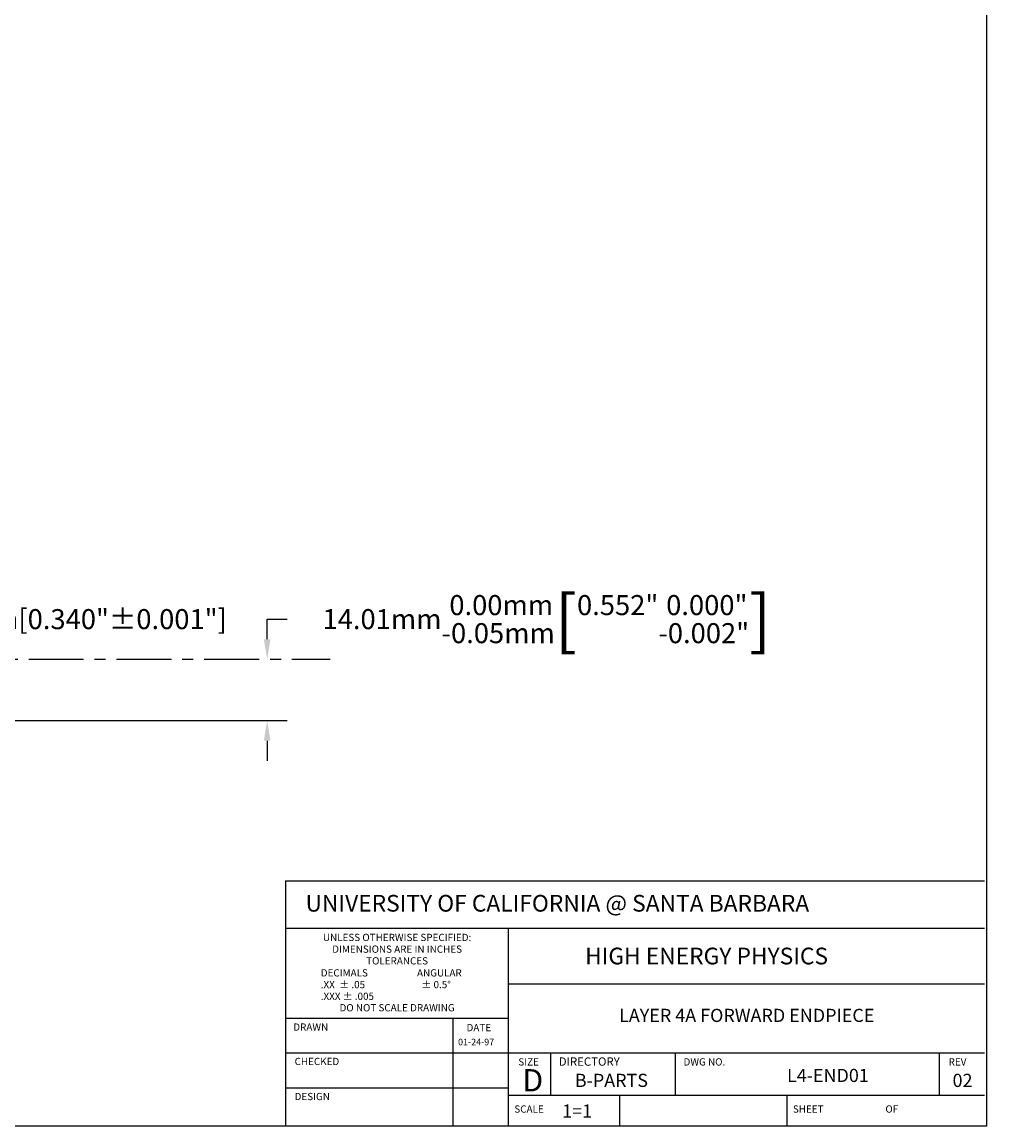
# Model space of a CAD drawing. Extents: x 3 to 792, y 3 to 507.
# Drawn here: x 572 to 792, y 3 to 255 of the extents above; entities that cross this region are included whole.
import ezdxf
from ezdxf.enums import TextEntityAlignment as Align

# ---------------------------------------------------------------- set-up
doc = ezdxf.new("R2010")
doc.units = 0
doc.header["$LTSCALE"] = 10
doc.linetypes.add('CENTER', pattern=[2, 1.25, -0.25, 0.25, -0.25])
doc.layers.get('0').update_dxf_attribs({"linetype": 'CONTINUOUS'})
doc.layers.get('DEFPOINTS').update_dxf_attribs({"linetype": 'CONTINUOUS'})
for name, color, linetype in [('BORDER', 6, 'CONTINUOUS'), ('CENTER', 1, 'CENTER'), ('DIM', 3, 'CONTINUOUS'), ('TEXT', 7, 'CONTINUOUS')]:
    doc.layers.add(name, color=color, linetype=linetype)
doc.styles.add('ADESK2', font='romans')
doc.dimstyles.new('SU1', dxfattribs={"dimtxt": 0.18, "dimasz": 0.18, "dimexe": 0.18, "dimexo": 0.0625, "dimgap": 0.09, "dimtad": 0, "dimtih": 1, "dimtoh": 1, "dimdec": 3, "dimzin": 0, "dimtxsty": 'STANDARD', "dimcen": 0.09, "dimazin": 3, "dimtp": 0.001, "dimtfac": 1, "dimtdec": 3, "dimtofl": 0, "dimtmove": 0, "dimatfit": 3, "dimtolj": 1, "dimtzin": 0})

# ---------------------------------------------------------------- blocks, each defined once
blk = doc.blocks.new('D-BORDER')
at = {"layer": 'BORDER'}
for p, q in [((31.17142, 0.125), (31.17142, 19.947595)), ((24.87628, 2.324147), (31.149118, 2.324147)), ((24.877321, 0.125), (24.877321, 2.324147)), ((24.877321, 1.901501), (31.149118, 1.901501)), ((26.877321, 0.125), (26.877321, 1.901501)), ((26.877321, 1.401501), (31.149118, 1.401501)), ((0.125, 0.125), (31.17142, 0.125))]:
    blk.add_line(p, q, dxfattribs=at)
at = {"layer": 'TEXT'}
for p, q in [((24.877321, 1.091501), (26.877321, 1.091501)), ((26.377305, 1.091501), (26.377305, 0.125)), ((24.877321, 0.781501), (31.149118, 0.781501)), ((27.257321, 0.401501), (27.257321, 0.781501)), ((28.377321, 0.401501), (28.377321, 0.781501)), ((30.747321, 0.401501), (30.747321, 0.781501)), ((24.877321, 0.466501), (26.877321, 0.466501)), ((26.877321, 0.401501), (31.149118, 0.401501)), ((27.877321, 0.125), (27.877321, 0.401501)), ((29.377321, 0.125), (29.377321, 0.401501))]:
    blk.add_line(p, q, dxfattribs=at)
at = {"layer": 'BORDER'}
for s, height, p in [('UNIVERSITY OF CALIFORNIA @ SANTA BARBARA', 0.15, (25.055285, 2.049228)), ('HIGH ENERGY PHYSICS', 0.15, (27.564864, 1.575566)), ('D', 0.2, (27.001167, 0.434778))]:
    blk.add_text(s, height=height, dxfattribs=at).set_placement(p)
at = {"layer": 'TEXT', "style": 'ADESK2'}
for s, p in [('UNLESS OTHERWISE SPECIFIED:', (25.877321, 1.785089)), ('DIMENSIONS ARE IN INCHES', (25.877321, 1.679851)), ('TOLERANCES', (25.877321, 1.574613)), ('DO NOT SCALE DRAWING', (25.877321, 1.153744))]:
    blk.add_text(s, height=0.065, dxfattribs=at).set_placement(p, align=Align.CENTER)
for s, p in [('DECIMALS', (25.192279, 1.466743)), ('ANGULAR', (26.056176, 1.466743)), ('.XX  %%P .05', (25.192279, 1.361505)), ('  %%P 0.5%%D', (26.056176, 1.361505)), ('.XXX %%P .005', (25.192279, 1.256267)), ('DRAWN', (24.945631, 0.979964)), ('DATE', (26.500724, 0.974951)), ('CHECKED', (24.957321, 0.671501)), ('SIZE', (26.965221, 0.667401)), ('DWG NO.', (28.448321, 0.667401)), ('REV', (30.827821, 0.667401)), ('DESIGN', (24.957321, 0.356501)), ('SCALE', (26.929621, 0.244001)), ('SHEET', (29.430121, 0.244001)), ('OF', (30.260292, 0.244377))]:
    blk.add_text(s, height=0.065, dxfattribs=at).set_placement(p)
at = {"layer": 'TEXT'}
blk.add_text('DIRECTORY', height=0.075, dxfattribs=at).set_placement((27.328393, 0.665354))
blk = doc.blocks.new('*D12')
at = {"color": 0, "linetype": 'BYBLOCK'}
for p, q in [((510.392678, 128.662427), (510.392678, 133.234427)), ((510.392678, 133.234427), (514.964678, 133.234427)), ((408.274523, 115.462673), (514.964678, 115.462673)), ((510.392678, 110.890673), (510.392678, 106.318673))]:
    blk.add_line(p, q, dxfattribs=at)
for points in [[(509.630678, 128.662427), (511.154678, 128.662427), (510.392678, 124.090427)], [(509.630678, 110.890673), (511.154678, 110.890673), (510.392678, 115.462673)]]:
    blk.add_solid(points, dxfattribs=at)
at = {"layer": 'DEFPOINTS', "color": 0, "linetype": 'BYBLOCK'}
for p in [(510.392678, 124.090427), (642.022371, 124.090427), (406.687023, 115.462673)]:
    blk.add_point(p, dxfattribs=at)
at = {"color": 0, "linetype": 'BYBLOCK', "insert": (567.923678, 133.234427), "char_height": 4.572, "attachment_point": 5}
blk.add_mtext('\\A1;8.63mm±0.03mm[0.340"±0.001"]', dxfattribs=at)
blk = doc.blocks.new('*D13')
at = {"color": 0, "linetype": 'BYBLOCK'}
for p, q in [((442.33328, 128.662427), (442.33328, 133.234427)), ((442.33328, 133.234427), (446.90528, 133.234427)), ((423.212504, 120.081663), (446.90528, 120.081663)), ((442.33328, 115.509663), (442.33328, 110.937663))]:
    blk.add_line(p, q, dxfattribs=at)
for points in [[(441.57128, 128.662427), (443.09528, 128.662427), (442.33328, 124.090427)], [(441.57128, 115.509663), (443.09528, 115.509663), (442.33328, 120.081663)]]:
    blk.add_solid(points, dxfattribs=at)
at = {"layer": 'DEFPOINTS', "color": 0, "linetype": 'BYBLOCK'}
for p in [(442.33328, 124.090427), (642.022371, 124.090427), (421.625004, 120.081663)]:
    blk.add_point(p, dxfattribs=at)
at = {"color": 0, "linetype": 'BYBLOCK', "insert": (472.81328, 133.234427), "char_height": 4.572, "attachment_point": 5}
blk.add_mtext('\\A1;4.01mm[0.158"]', dxfattribs=at)
blk = doc.blocks.new('*D14')
at = {"color": 0, "linetype": 'BYBLOCK'}
for p, q in [((627.664258, 128.662427), (627.664258, 133.234427)), ((627.664258, 133.234427), (632.236258, 133.234427)), ((425.2125, 110.081683), (632.236258, 110.081683)), ((627.664258, 105.509683), (627.664258, 100.937683))]:
    blk.add_line(p, q, dxfattribs=at)
for points in [[(626.902258, 128.662427), (628.426258, 128.662427), (627.664258, 124.090427)], [(626.902258, 105.509683), (628.426258, 105.509683), (627.664258, 110.081683)]]:
    blk.add_solid(points, dxfattribs=at)
at = {"layer": 'DEFPOINTS', "color": 0, "linetype": 'BYBLOCK'}
for p in [(627.664258, 124.090427), (642.022371, 124.090427), (423.625, 110.081683)]:
    blk.add_point(p, dxfattribs=at)
at = {"color": 0, "linetype": 'BYBLOCK', "insert": (691.443658, 133.234427), "char_height": 4.572, "attachment_point": 5}
blk.add_mtext('\\A1;14.01mm\\S 0.00mm^ -0.05mm;{\\o\\l\\H10.972800;[}0.552"\\S 0.000"^ -0.002";{\\o\\l\\H10.972800;]}', dxfattribs=at)

msp = doc.modelspace()

# ---------------------------------------------------------------- linework, layer by layer
at = {"layer": 'CENTER'}
msp.add_line((273.32085, 109.610863), (642.022371, 109.610863), dxfattribs=at)

# ---------------------------------------------------------------- block references
at = {"xscale": 25.4, "yscale": 25.4, "zscale": 25.4}
msp.add_blockref('D-BORDER', (0, 0), dxfattribs=at)

# ---------------------------------------------------------------- texts
at = {"layer": 'TEXT'}
for s, height, p in [('01-24-97', 1.5, (671.183782, 21.563091)), ('B-PARTS', 3, (697.808782, 12.063091)), ('L4-END01', 3, (746.183782, 13.188091)), ('02', 3, (783.924418, 12.061996)), ('1=1', 3, (694.933782, 5.063091))]:
    msp.add_text(s, height=height, dxfattribs=at).set_placement(p)
at = {"layer": 'TEXT', "insert": (736.994556, 27.994029), "char_height": 3, "width": 100, "attachment_point": 5}
msp.add_mtext('{LAYER 4A FORWARD ENDPIECE}', dxfattribs=at)

# ---------------------------------------------------------------- dimensions: what is measured, and where the dimension line sits
at = {"layer": 'DIM'}
for base, p1, override, picture, middle in [((510.392678, 109.610863), (406.687023, 100.983109), {"dimscale": 25.4, "dimdec": 2, "dimpost": 'mm', "dimse2": 1, "dimtol": 1, "dimtp": 0.03, "dimtm": 0.03, "dimtdec": 2}, '*D12', (567.923678, 133.234427)), ((442.33328, 109.610863), (421.625004, 105.602099), {"dimscale": 25.4, "dimdec": 2, "dimpost": 'mm', "dimse2": 1, "dimtp": 0.03, "dimtm": 0.03, "dimtdec": 2}, '*D13', (472.81328, 133.234427)), ((627.664258, 109.610863), (423.625, 95.602119), {"dimscale": 25.4, "dimdec": 2, "dimpost": 'mm', "dimse2": 1, "dimtol": 1, "dimtp": 0, "dimtm": 0.05, "dimtdec": 2}, '*D14', (691.443658, 133.234427))]:
    dim = msp.add_linear_dim(base=base, p1=p1, p2=(642.022371, 109.610863), angle=90, dimstyle='SU1', override=override, dxfattribs=at)
    dim.commit()
    dim.dimension.update_dxf_attribs({"geometry": picture, "text_midpoint": middle, "insert": (0, -14.479564)})

doc.saveas('drawing.dxf')
